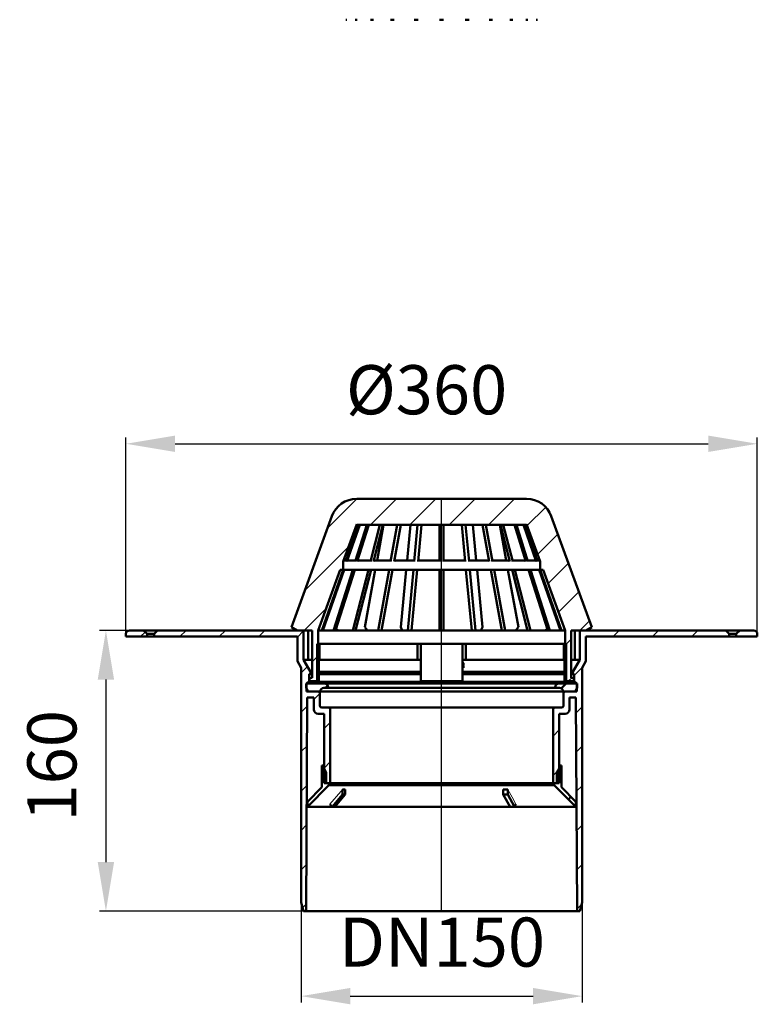
# Model space of a CAD drawing. Units: millimetres. Extents: x -177 to 244, y 4 to 565.
import ezdxf
from ezdxf.lldxf.tags import DXFTag

# ---------------------------------------------------------------- set-up
doc = ezdxf.new("R2010")
doc.units = ezdxf.units.MM
doc.header["$LTSCALE"] = 2
doc.layers.add('LC-001-100-D00-0', color=1, linetype='ByBlock')
doc.layers.add('LC-002-003-----0', color=2, linetype='ByBlock')
doc.styles.add('LCTX15-400-0-0pDIN-Schrift', font='STANDARD', dxfattribs={"width": 0.8, "oblique": 15, "height": 2.5})
tags = doc.linetypes.add('DASHDOT', pattern=[7.5, 5, -1.25, 0, -1.25]).pattern_tags.tags
tags[10:11] = [DXFTag(74, 4), DXFTag(75, 0), DXFTag(340, '0'), DXFTag(46, 1.0), DXFTag(50, 0.0), DXFTag(44, 0.0), DXFTag(45, 0.0)]
tags[8:9] = [DXFTag(74, 4), DXFTag(75, 0), DXFTag(340, '0'), DXFTag(46, 1.0), DXFTag(50, 0.0), DXFTag(44, 0.0), DXFTag(45, 0.0)]
tags[6:7] = [DXFTag(74, 4), DXFTag(75, 0), DXFTag(340, '0'), DXFTag(46, 1.0), DXFTag(50, 0.0), DXFTag(44, 0.0), DXFTag(45, 0.0)]
tags[4:5] = [DXFTag(74, 4), DXFTag(75, 0), DXFTag(340, '0'), DXFTag(46, 1.0), DXFTag(50, 0.0), DXFTag(44, 0.0), DXFTag(45, 0.0)]
doc.dimstyles.new('LC-DIM-L-0140-02-02', dxfattribs={"dimscale": 2, "dimtxt": 14, "dimasz": 14, "dimexe": 1.8, "dimexo": 0, "dimgap": 1.5, "dimtad": 1, "dimtxsty": 'LCTX15-400-0-0pDIN-Schrift', "dimcen": 0, "dimclrd": 2, "dimclre": 2, "dimclrt": 2, "dimazin": 2, "dimtfac": 0.71, "dimtdec": 4, "dimtofl": 0, "dimtmove": 0, "dimatfit": 1, "dimfxl": 1, "dimtolj": 1, "dimtzin": 0, "dimarcsym": 0})

# ---------------------------------------------------------------- blocks, each defined once
blk = doc.blocks.new('POLY1')
at = {"layer": 'LC-001-100-D00-0', "color": 7, "lineweight": 50}
for p, q in [((75.619928, 198.516499), (75.619928, 198.516499)), ((75.619928, 198.516499), (75.662048, 198.513819)), ((75.662048, 198.513819), (75.662048, 198.513819)), ((75.662048, 198.513819), (75.765799, 198.507218)), ((75.765799, 198.507218), (75.765799, 198.507218)), ((75.765799, 198.507218), (75.920845, 198.445546)), ((75.920845, 198.445546), (75.920845, 198.445546)), ((75.920845, 198.445546), (76.070616, 198.328548)), ((76.070616, 198.328548), (76.070616, 198.328548)), ((76.070616, 198.328548), (76.183535, 198.156586)), ((76.183535, 198.156586), (76.183535, 198.156586)), ((76.183535, 198.156586), (76.21875, 198.00785)), ((76.21875, 198.00785), (76.21875, 198.00785)), ((76.21875, 198.00785), (76.219807, 197.924335)), ((76.219807, 197.924335), (76.219807, 197.924335)), ((76.219807, 197.924335), (76.219906, 197.916518))]:
    blk.add_line(p, q, dxfattribs=at)
blk = doc.blocks.new('POLY2')
at = {"layer": 'LC-001-100-D00-0', "color": 7, "lineweight": 50}
for p, q in [((76.073573, 196.780219), (76.071158, 196.777429)), ((76.128962, 196.844221), (76.073573, 196.780219)), ((76.073573, 196.780219), (76.073573, 196.780219)), ((76.202984, 196.977033), (76.128962, 196.844221)), ((76.128962, 196.844221), (76.128962, 196.844221)), ((76.214657, 197.1121), (76.202984, 196.977033)), ((76.202984, 196.977033), (76.202984, 196.977033)), ((76.219906, 197.172846), (76.214657, 197.1121)), ((76.214657, 197.1121), (76.214657, 197.1121)), ((76.219906, 197.172846), (76.219906, 197.172846))]:
    blk.add_line(p, q, dxfattribs=at)
blk = doc.blocks.new('POLY3')
at = {"layer": 'LC-001-100-D00-0', "color": 7, "lineweight": 50}
for p, q in [((76.071158, 196.777429), (76.071158, 196.777429)), ((76.071158, 196.777429), (76.118666, 196.709844)), ((76.118666, 196.709844), (76.118666, 196.709844)), ((76.118666, 196.709844), (76.203194, 196.589596)), ((76.203194, 196.589596), (76.203194, 196.589596)), ((76.203194, 196.589596), (76.214816, 196.445225)), ((76.214816, 196.445225), (76.214816, 196.445225)), ((76.214816, 196.445225), (76.219906, 196.381997))]:
    blk.add_line(p, q, dxfattribs=at)
blk = doc.blocks.new('POLY4')
at = {"layer": 'LC-001-100-D00-0', "color": 7, "lineweight": 50}
for p, q in [((75.785141, 196.777429), (75.785141, 196.777429)), ((75.785141, 196.777429), (75.821325, 196.758529)), ((75.821325, 196.758529), (75.821325, 196.758529)), ((75.821325, 196.758529), (75.901684, 196.716555)), ((75.901684, 196.716555), (75.901684, 196.716555)), ((75.901684, 196.716555), (75.992392, 196.608852)), ((75.992392, 196.608852), (75.992392, 196.608852)), ((75.992392, 196.608852), (76.041965, 196.490795)), ((76.041965, 196.490795), (76.041965, 196.490795)), ((76.041965, 196.490795), (76.046775, 196.410516)), ((76.046775, 196.410516), (76.046775, 196.410516)), ((76.046775, 196.410516), (76.048483, 196.381997))]:
    blk.add_line(p, q, dxfattribs=at)
blk = doc.blocks.new('POLY5')
at = {"layer": 'LC-001-100-D00-0', "color": 7, "lineweight": 50}
for p, q in [((75.809502, 196.789275), (75.785141, 196.777429)), ((75.87458, 196.820921), (75.809502, 196.789275)), ((75.809502, 196.789275), (75.809502, 196.789275)), ((75.970231, 196.911672), (75.87458, 196.820921)), ((75.87458, 196.820921), (75.87458, 196.820921)), ((76.037709, 197.039138), (75.970231, 196.911672)), ((75.970231, 196.911672), (75.970231, 196.911672)), ((76.045256, 197.132782), (76.037709, 197.039138)), ((76.037709, 197.039138), (76.037709, 197.039138)), ((76.048484, 197.172846), (76.045256, 197.132782)), ((76.045256, 197.132782), (76.045256, 197.132782)), ((76.048484, 197.172846), (76.048484, 197.172846))]:
    blk.add_line(p, q, dxfattribs=at)
blk = doc.blocks.new('KLON1')
at = {"layer": 'LC-001-100-D00-0', "color": 7, "lineweight": 15}
for p, q in [((76.048483, 197.916518), (76.048483, 197.394128)), ((76.048483, 197.394128), (76.048484, 197.172846))]:
    blk.add_line(p, q, dxfattribs=at)
blk = doc.blocks.new('POLY6')
at = {"layer": 'LC-001-100-D00-0', "color": 7, "lineweight": 50}
for p, q in [((75.619928, 198.345076), (75.619928, 198.345076)), ((75.619928, 198.345076), (75.650026, 198.343159)), ((75.650026, 198.343159), (75.650026, 198.343159)), ((75.650026, 198.343159), (75.724175, 198.338436)), ((75.724175, 198.338436), (75.724175, 198.338436)), ((75.724175, 198.338436), (75.835, 198.294339)), ((75.835, 198.294339), (75.835, 198.294339)), ((75.835, 198.294339), (75.941998, 198.210661)), ((75.941998, 198.210661), (75.941998, 198.210661)), ((75.941998, 198.210661), (76.022601, 198.087764)), ((76.022601, 198.087764), (76.022601, 198.087764)), ((76.022601, 198.087764), (76.047669, 197.981599)), ((76.047669, 197.981599), (76.047669, 197.981599)), ((76.047669, 197.981599), (76.048414, 197.922044)), ((76.048414, 197.922044), (76.048414, 197.922044)), ((76.048414, 197.922044), (76.048483, 197.916518))]:
    blk.add_line(p, q, dxfattribs=at)
blk = doc.blocks.new('POLY7')
at = {"layer": 'LC-001-100-D00-0', "color": 7, "lineweight": 50}
for p, q in [((75.55964, 196.324136), (75.55964, 196.324136)), ((75.55964, 196.324136), (75.567851, 196.312832)), ((75.567851, 196.312832), (75.567851, 196.312832)), ((75.567851, 196.312832), (75.598856, 196.270146)), ((75.598856, 196.270146), (75.598856, 196.270146)), ((75.598856, 196.270146), (75.608038, 196.212628)), ((75.608038, 196.212628), (75.608038, 196.212628)), ((75.608038, 196.212628), (75.608688, 196.170332)), ((75.608688, 196.170332), (75.608688, 196.170332)), ((75.608688, 196.170332), (75.60875, 196.166273))]:
    blk.add_line(p, q, dxfattribs=at)
blk = doc.blocks.new('POLY8')
at = {"layer": 'LC-001-100-D00-0', "color": 7, "lineweight": 50}
for p, q in [((75.55964, 197.758894), (75.55964, 197.758894)), ((75.55964, 197.758894), (75.567813, 197.747652)), ((75.567813, 197.747652), (75.567813, 197.747652)), ((75.567813, 197.747652), (75.598774, 197.705064)), ((75.598774, 197.705064), (75.598774, 197.705064)), ((75.598774, 197.705064), (75.608018, 197.647556)), ((75.608018, 197.647556), (75.608018, 197.647556)), ((75.608018, 197.647556), (75.608684, 197.605185)), ((75.608684, 197.605185), (75.608684, 197.605185)), ((75.608684, 197.605185), (75.60875, 197.601001))]:
    blk.add_line(p, q, dxfattribs=at)
blk = doc.blocks.new('POLY9')
at = {"layer": 'LC-001-100-D00-0', "color": 7, "lineweight": 50}
for p, q in [((75.574346, 197.169539), (75.55964, 197.145502)), ((75.604645, 197.219064), (75.574346, 197.169539)), ((75.574346, 197.169539), (75.574346, 197.169539)), ((75.607355, 197.27357), (75.604645, 197.219064)), ((75.604645, 197.219064), (75.604645, 197.219064)), ((75.60875, 197.301622), (75.607355, 197.27357)), ((75.607355, 197.27357), (75.607355, 197.27357)), ((75.60875, 197.301622), (75.60875, 197.301622))]:
    blk.add_line(p, q, dxfattribs=at)
blk = doc.blocks.new('POLY10')
at = {"layer": 'LC-001-100-D00-0', "color": 7, "lineweight": 50}
for p, q in [((-6.253011, 208.122324), (-6.25119, 208.233555)), ((-6.253011, 208.122324), (-6.253011, 208.122324)), ((-6.25119, 208.233555), (-6.247549, 208.456001)), ((-6.25119, 208.233555), (-6.25119, 208.233555)), ((-6.247549, 208.456001), (-6.218931, 208.752891)), ((-6.247549, 208.456001), (-6.247549, 208.456001)), ((-6.218931, 208.752891), (-6.175876, 208.978983)), ((-6.218931, 208.752891), (-6.218931, 208.752891)), ((-6.175876, 208.978983), (-6.126003, 209.103595)), ((-6.175876, 208.978983), (-6.175876, 208.978983)), ((-6.126003, 209.103595), (-6.09142, 209.116831)), ((-6.126003, 209.103595), (-6.126003, 209.103595)), ((-6.09142, 209.116831), (-6.077103, 209.122311)), ((-6.09142, 209.116831), (-6.09142, 209.116831))]:
    blk.add_line(p, q, dxfattribs=at)
blk = doc.blocks.new('POLY11')
at = {"layer": 'LC-001-100-D00-0', "color": 7, "lineweight": 50}
for p, q in [((133.596212, 209.122311), (133.596212, 209.122311)), ((133.596212, 209.122311), (133.616874, 209.111031)), ((133.616874, 209.111031), (133.616874, 209.111031)), ((133.616874, 209.111031), (133.658204, 209.088469)), ((133.658204, 209.088469), (133.658204, 209.088469)), ((133.658204, 209.088469), (133.711305, 208.911927)), ((133.711305, 208.911927), (133.711305, 208.911927)), ((133.711305, 208.911927), (133.750122, 208.652875)), ((133.750122, 208.652875), (133.750122, 208.652875)), ((133.750122, 208.652875), (133.76951, 208.372611)), ((133.76951, 208.372611), (133.76951, 208.372611)), ((133.76951, 208.372611), (133.771402, 208.191217)), ((133.771402, 208.191217), (133.771402, 208.191217)), ((133.771402, 208.191217), (133.77212, 208.122324))]:
    blk.add_line(p, q, dxfattribs=at)
blk = doc.blocks.new('POLY12')
at = {"layer": 'LC-001-100-D00-0', "color": 7, "lineweight": 50}
for p, q in [((-6.077103, 209.122311), (-6.077103, 209.122311)), ((-6.077103, 209.122311), (-6.056039, 209.110958)), ((-6.056039, 209.110958), (-6.056039, 209.110958)), ((-6.056039, 209.110958), (-6.013905, 209.08825)), ((-6.013905, 209.08825), (-6.013905, 209.08825)), ((-6.013905, 209.08825), (-5.955962, 208.91102)), ((-5.955962, 208.91102), (-5.955962, 208.91102)), ((-5.955962, 208.91102), (-5.911921, 208.651079)), ((-5.911921, 208.651079), (-5.911921, 208.651079)), ((-5.911921, 208.651079), (-5.889398, 208.370783)), ((-5.889398, 208.370783), (-5.889398, 208.370783)), ((-5.889398, 208.370783), (-5.887217, 208.190141)), ((-5.887217, 208.190141), (-5.887217, 208.190141)), ((-5.887217, 208.190141), (-5.886398, 208.122324))]:
    blk.add_line(p, q, dxfattribs=at)
blk = doc.blocks.new('POLY13')
at = {"layer": 'LC-001-100-D00-0', "color": 7, "lineweight": 50}
for p, q in [((49.959561, 208.122324), (49.970328, 208.233185)), ((49.959561, 208.122324), (49.959561, 208.122324)), ((49.970328, 208.233185), (49.991858, 208.454879)), ((49.970328, 208.233185), (49.970328, 208.233185)), ((49.991858, 208.454879), (50.159357, 208.750965)), ((49.991858, 208.454879), (49.991858, 208.454879)), ((50.159357, 208.750965), (50.40687, 208.977312)), ((50.159357, 208.750965), (50.159357, 208.750965)), ((50.40687, 208.977312), (50.689, 209.103207)), ((50.40687, 208.977312), (50.40687, 208.977312)), ((50.689, 209.103207), (50.88008, 209.116699)), ((50.689, 209.103207), (50.689, 209.103207)), ((50.88008, 209.116699), (50.95956, 209.122311)), ((50.88008, 209.116699), (50.88008, 209.116699))]:
    blk.add_line(p, q, dxfattribs=at)
blk = doc.blocks.new('POLY14')
at = {"layer": 'LC-001-100-D00-0', "color": 7, "lineweight": 50}
for p, q in [((133.405507, 208.122324), (133.407647, 208.233185)), ((133.405507, 208.122324), (133.405507, 208.122324)), ((133.407647, 208.233185), (133.411927, 208.454879)), ((133.407647, 208.233185), (133.407647, 208.233185)), ((133.411927, 208.454879), (133.444908, 208.750965)), ((133.411927, 208.454879), (133.411927, 208.454879)), ((133.444908, 208.750965), (133.492837, 208.977312)), ((133.444908, 208.750965), (133.444908, 208.750965)), ((133.492837, 208.977312), (133.546336, 209.103207)), ((133.492837, 208.977312), (133.492837, 208.977312)), ((133.546336, 209.103207), (133.58156, 209.116699)), ((133.546336, 209.103207), (133.546336, 209.103207)), ((133.58156, 209.116699), (133.596212, 209.122311)), ((133.58156, 209.116699), (133.58156, 209.116699))]:
    blk.add_line(p, q, dxfattribs=at)
blk = doc.blocks.new('POLY15')
at = {"layer": 'LC-001-100-D00-0', "color": 7, "lineweight": 50}
for p, q in [((76.55964, 209.122311), (76.55964, 209.122311)), ((76.55964, 209.122311), (76.673626, 209.110958)), ((76.673626, 209.110958), (76.673626, 209.110958)), ((76.673626, 209.110958), (76.901623, 209.08825)), ((76.901623, 209.08825), (76.901623, 209.08825)), ((76.901623, 209.08825), (77.204631, 208.91102)), ((77.204631, 208.91102), (77.204631, 208.91102)), ((77.204631, 208.91102), (77.430623, 208.651079)), ((77.430623, 208.651079), (77.430623, 208.651079)), ((77.430623, 208.651079), (77.544524, 208.370783)), ((77.544524, 208.370783), (77.544524, 208.370783)), ((77.544524, 208.370783), (77.555514, 208.190141)), ((77.555514, 208.190141), (77.555514, 208.190141)), ((77.555514, 208.190141), (77.55964, 208.122324))]:
    blk.add_line(p, q, dxfattribs=at)
blk = doc.blocks.new('POLY16')
at = {"layer": 'LC-001-100-D00-0', "color": 7, "lineweight": 50}
for p, q in [((75.55964, 208.122324), (75.570475, 208.233555)), ((75.55964, 208.122324), (75.55964, 208.122324)), ((75.570475, 208.233555), (75.592142, 208.456001)), ((75.570475, 208.233555), (75.570475, 208.233555)), ((75.592142, 208.456001), (75.760778, 208.752891)), ((75.592142, 208.456001), (75.592142, 208.456001)), ((75.760778, 208.752891), (76.009513, 208.978983)), ((75.760778, 208.752891), (75.760778, 208.752891)), ((76.009513, 208.978983), (76.291325, 209.103595)), ((76.009513, 208.978983), (76.009513, 208.978983)), ((76.291325, 209.103595), (76.481084, 209.116831)), ((76.291325, 209.103595), (76.291325, 209.103595)), ((76.481084, 209.116831), (76.55964, 209.122311)), ((76.481084, 209.116831), (76.481084, 209.116831))]:
    blk.add_line(p, q, dxfattribs=at)
blk = doc.blocks.new('POLY17')
at = {"layer": 'LC-001-100-D00-0', "color": 7, "lineweight": 50}
for p, q in [((50.95956, 209.122311), (50.95956, 209.122311)), ((50.95956, 209.122311), (51.073233, 209.111031)), ((51.073233, 209.111031), (51.073233, 209.111031)), ((51.073233, 209.111031), (51.300615, 209.088469)), ((51.300615, 209.088469), (51.300615, 209.088469)), ((51.300615, 209.088469), (51.603347, 208.911927)), ((51.603347, 208.911927), (51.603347, 208.911927)), ((51.603347, 208.911927), (51.829299, 208.652875)), ((51.829299, 208.652875), (51.829299, 208.652875)), ((51.829299, 208.652875), (51.944111, 208.372611)), ((51.944111, 208.372611), (51.944111, 208.372611)), ((51.944111, 208.372611), (51.955308, 208.191217)), ((51.955308, 208.191217), (51.955308, 208.191217)), ((51.955308, 208.191217), (51.95956, 208.122324))]:
    blk.add_line(p, q, dxfattribs=at)
blk = doc.blocks.new('POLY18')
at = {"layer": 'LC-001-100-D00-0', "color": 7, "lineweight": 50}
for p, q in [((7.183664, 126.205511), (7.66334, 126.216598)), ((7.183664, 126.205511), (7.183664, 126.205511)), ((7.66334, 126.216598), (8.210343, 126.229241)), ((7.66334, 126.216598), (7.66334, 126.216598)), ((8.210343, 126.229241), (8.210343, 126.229241)), ((8.210343, 126.229241), (8.75719, 126.208112)), ((8.75719, 126.208112), (8.75719, 126.208112)), ((8.75719, 126.208112), (8.824498, 126.205511))]:
    blk.add_line(p, q, dxfattribs=at)
blk = doc.blocks.new('KLON2')
at = {"layer": 'LC-001-100-D00-0', "color": 7, "lineweight": 15}
for p, q in [((6.228674, 125.065058), (0.086323, 117.729626)), ((7.183664, 126.205511), (6.228674, 125.065058))]:
    blk.add_line(p, q, dxfattribs=at)
blk = doc.blocks.new('KLON3')
at = {"layer": 'LC-001-100-D00-0', "color": 7, "lineweight": 15}
for p, q in [((101.441775, 126.205511), (103.903152, 121.706344)), ((103.903152, 121.706344), (106.07893, 117.729123))]:
    blk.add_line(p, q, dxfattribs=at)
blk = doc.blocks.new('POLY19')
at = {"layer": 'LC-001-100-D00-0', "color": 7, "lineweight": 50}
for p, q in [((98.93027, 126.205511), (99.664476, 126.216598)), ((98.93027, 126.205511), (98.93027, 126.205511)), ((99.664476, 126.216598), (100.501734, 126.229241)), ((99.664476, 126.216598), (99.664476, 126.216598)), ((100.501734, 126.229241), (100.501734, 126.229241)), ((100.501734, 126.229241), (101.338752, 126.208112)), ((101.338752, 126.208112), (101.338752, 126.208112)), ((101.338752, 126.208112), (101.441775, 126.205511))]:
    blk.add_line(p, q, dxfattribs=at)
blk = doc.blocks.new('KLON4')
at = {"layer": 'LC-001-100-D00-0', "color": 7, "lineweight": 50}
for p, q in [((130.211377, 137.140896), (132.009543, 138.939063)), ((136.051532, 120.530411), (137.465745, 121.944624))]:
    blk.add_line(p, q, dxfattribs=at)
blk = doc.blocks.new('KLON5')
at = {"layer": 'LC-001-100-D00-0', "color": 1, "lineweight": 25}
for p, q in [((68.037041, 277.022323), (82.937041, 291.922323)), ((-1.302258, 275.034946), (15.48512, 291.822323)), ((23.13576, 277.022323), (37.93576, 291.822323)), ((45.586401, 277.022323), (60.386401, 291.822323)), ((90.487681, 277.022323), (105.287681, 291.822323)), ((112.505646, 276.589648), (123.076512, 287.160513)), ((118.496513, 260.129874), (130.043564, 271.676925)), ((-14.149714, 239.736849), (10.613016, 264.499578)), ((124.487379, 243.6701), (136.034431, 255.217152)), ((130.478246, 227.210327), (142.025298, 238.757379)), ((-14.613605, 216.822317), (-2.234437, 229.201486)), ((142.540877, 216.822317), (148.016166, 222.297606)), ((134.759543, 209.040984), (137.659543, 211.940984)), ((-10.140457, 198.844825), (-7.240457, 201.744825)), ((135.991517, 187.822317), (137.991517, 189.822317))]:
    blk.add_line(p, q, dxfattribs=at)
blk = doc.blocks.new('KLON6')
at = {"layer": 'LC-001-100-D00-0', "color": 1, "lineweight": 25}
for p, q in [((161.491938, 213.322738), (164.991517, 216.822317)), ((183.942578, 213.322738), (187.442158, 216.822317)), ((206.393219, 213.322738), (209.892798, 216.822317)), ((139.259543, 191.090343), (144.208678, 196.039478)), ((140.406212, 169.786372), (143.859543, 173.239703)), ((127.259543, 156.639703), (130.759543, 160.139703)), ((140.525482, 147.455002), (143.859543, 150.789063)), ((127.259543, 134.189063), (130.759543, 137.689063)), ((140.644752, 125.123631), (143.859543, 128.338422)), ((140.764022, 102.792261), (143.859543, 105.887782)), ((140.883292, 80.460891), (143.859543, 83.437142)), ((141.002562, 58.12952), (143.553584, 60.680542))]:
    blk.add_line(p, q, dxfattribs=at)
blk = doc.blocks.new('KLON7')
at = {"layer": 'LC-001-100-D00-0', "color": 1, "lineweight": 25}
for p, q in [((-85.465105, 213.322738), (-81.965526, 216.822317)), ((-63.014465, 213.322738), (-59.514886, 216.822317)), ((-40.563825, 213.322738), (-37.064246, 216.822317)), ((-18.490456, 212.945466), (-15.12049, 216.315433)), ((-16.340457, 192.644825), (-12.74153, 196.243752)), ((-9.140457, 177.394185), (-5.640457, 180.894185)), ((-16.340457, 170.194185), (-12.866393, 173.668249)), ((-3.240457, 160.843545), (0.259543, 164.343545)), ((-16.340457, 147.743545), (-12.986944, 151.097058)), ((-3.240457, 138.392905), (0.259543, 141.892905)), ((-16.340457, 125.292905), (-13.107495, 128.525867)), ((-16.340457, 102.842264), (-13.228045, 105.954676)), ((-16.340457, 80.391624), (-13.348596, 83.383485)), ((-15.520218, 58.761223), (-13.469147, 60.812293))]:
    blk.add_line(p, q, dxfattribs=at)
blk = doc.blocks.new('*D27')
at = {"layer": 'Defpoints', "color": 0}
for p in [(-114.24046, 216.822322), (-127.668393, 56.822397), (-13.490453, 56.822397)]:
    blk.add_point(p, dxfattribs=at)
at = {"layer": 'LC-002-003-----0', "color": 2, "lineweight": -2}
for p, q in [((-114.24046, 216.822322), (-131.268393, 216.822322)), ((-127.668393, 188.822322), (-127.668393, 84.822397)), ((-13.490453, 56.822397), (-131.268393, 56.822397))]:
    blk.add_line(p, q, dxfattribs=at)
at = {"layer": 'LC-002-003-----0', "color": 2}
for points in [[(-123.001726, 188.822322), (-132.33506, 188.822322), (-127.668393, 216.822322)], [(-132.33506, 84.822397), (-123.001726, 84.822397), (-127.668393, 56.822397)]]:
    blk.add_solid(points, dxfattribs=at)
at = {"layer": 'LC-002-003-----0', "color": 2, "insert": (-158.468393, 139.666739), "char_height": 28, "attachment_point": 5, "rotation": 90, "style": 'LCTX15-400-0-0pDIN-Schrift'}
blk.add_mtext('\\A1;160', dxfattribs=at)
blk = doc.blocks.new('*D28')
at = {"layer": 'Defpoints', "color": 0}
for p in [(-16.340457, 61.822397), (143.859543, 61.822397), (143.859543, 8.392739)]:
    blk.add_point(p, dxfattribs=at)
at = {"layer": 'LC-002-003-----0', "color": 2, "lineweight": -2}
for p, q in [((-16.340457, 61.822397), (-16.340457, 4.792739)), ((143.859543, 61.822397), (143.859543, 4.792739)), ((11.659543, 8.392739), (115.859543, 8.392739))]:
    blk.add_line(p, q, dxfattribs=at)
at = {"layer": 'LC-002-003-----0', "color": 2}
for points in [[(11.659543, 13.059406), (11.659543, 3.726073), (-16.340457, 8.392739)], [(115.859543, 3.726073), (115.859543, 13.059406), (143.859543, 8.392739)]]:
    blk.add_solid(points, dxfattribs=at)
at = {"layer": 'LC-002-003-----0', "color": 2, "insert": (63.969189, 39.192739), "char_height": 28, "attachment_point": 5, "style": 'LCTX15-400-0-0pDIN-Schrift'}
blk.add_mtext('\\A1;DN150', dxfattribs=at)
blk = doc.blocks.new('*D29')
at = {"layer": 'Defpoints', "color": 0}
for p in [(243.75955, 323.212739), (-116.240464, 213.322739), (243.75955, 213.322739)]:
    blk.add_point(p, dxfattribs=at)
at = {"layer": 'LC-002-003-----0', "color": 2, "lineweight": -2}
for p, q in [((-116.240464, 213.322739), (-116.240464, 326.812739)), ((243.75955, 213.322739), (243.75955, 326.812739)), ((-88.240464, 323.212739), (215.75955, 323.212739))]:
    blk.add_line(p, q, dxfattribs=at)
at = {"layer": 'LC-002-003-----0', "color": 2}
for points in [[(-88.240464, 327.879406), (-88.240464, 318.546073), (-116.240464, 323.212739)], [(215.75955, 318.546073), (215.75955, 327.879406), (243.75955, 323.212739)]]:
    blk.add_solid(points, dxfattribs=at)
at = {"layer": 'LC-002-003-----0', "color": 2, "insert": (55.178474, 354.012739), "char_height": 28, "attachment_point": 5, "style": 'LCTX15-400-0-0pDIN-Schrift'}
blk.add_mtext('%%c\\A1;360', dxfattribs=at)

msp = doc.modelspace()

# ---------------------------------------------------------------- linework, layer by layer
at = {"layer": 'LC-001-100-D00-0', "color": 7, "lineweight": 50}
for p, q in [((75.561808, 291.922327), (75.561808, 291.822325)), ((75.561808, 291.922327), (76.387862, 291.922327)), ((76.387862, 291.922327), (76.387862, 291.822325)), ((76.835055, 291.922327), (76.387862, 291.922327)), ((76.965484, 291.922327), (76.835055, 291.922327)), ((76.965484, 291.822325), (76.965484, 291.922327)), ((76.965484, 291.922327), (77.704585, 291.922327)), ((77.704585, 291.822325), (77.704585, 291.922327)), ((78.083449, 291.922327), (78.083449, 291.822325)), ((78.083449, 291.922327), (80.431182, 291.922327)), ((80.431182, 291.822325), (80.431182, 291.922327)), ((80.86595, 291.922327), (80.86595, 291.822325)), ((81.648527, 291.922327), (80.86595, 291.922327)), ((81.648527, 291.822325), (81.648527, 291.922327)), ((82.73544, 291.922327), (82.73544, 291.822325)), ((83.518019, 291.922327), (82.73544, 291.922327)), ((83.518019, 291.822325), (83.518019, 291.922327)), ((84.604934, 291.922327), (84.604934, 291.822325)), ((84.604934, 291.922327), (85.387511, 291.922327)), ((85.387511, 291.822325), (85.387511, 291.922327)), ((85.387511, 291.922327), (85.474465, 291.922327)), ((85.474465, 291.922327), (85.865753, 291.922327)), ((85.865753, 291.922327), (85.952707, 291.922327)), ((85.952707, 291.922327), (85.952707, 291.822325)), ((85.952707, 291.922327), (86.778762, 291.922327)), ((86.778762, 291.822325), (86.778762, 291.922327)), ((86.778762, 291.922327), (86.865716, 291.922327)), ((86.865716, 291.922327), (87.257004, 291.922327)), ((87.257004, 291.922327), (87.343957, 291.922327)), ((87.343957, 291.922327), (87.343957, 291.822325)), ((87.343957, 291.922327), (88.126535, 291.922327)), ((88.126535, 291.822325), (88.126535, 291.922327)), ((88.474348, 291.922327), (88.474348, 291.822325)), ((90.387318, 291.922327), (88.474348, 291.922327)), ((90.387318, 291.822325), (90.387318, 291.922327)), ((90.865558, 291.922327), (90.865558, 291.822325)), ((90.865558, 291.922327), (93.188625, 291.922327)), ((93.188625, 291.822325), (93.188625, 291.922327)), ((93.188625, 291.922327), (93.213294, 291.922327)), ((93.213294, 291.922327), (93.213294, 291.822325)), ((75.561808, 291.822325), (15.310962, 291.822325)), ((76.965484, 291.822325), (76.387862, 291.822325)), ((78.083449, 291.822325), (77.704585, 291.822325)), ((80.86595, 291.822325), (80.431182, 291.822325)), ((82.73544, 291.822325), (81.648527, 291.822325)), ((84.604934, 291.822325), (83.518019, 291.822325)), ((85.952707, 291.822325), (85.387511, 291.822325)), ((87.343957, 291.822325), (86.778762, 291.822325)), ((88.474348, 291.822325), (88.126535, 291.822325)), ((90.865558, 291.822325), (90.387318, 291.822325)), ((112.208124, 291.822325), (93.188625, 291.822325)), ((-21.825924, 218.646641), (1.21557, 281.95263)), ((126.303517, 281.95263), (149.345011, 218.646641)), ((7.559542, 256.110232), (15.310962, 277.407076)), ((9.188235, 256.142567), (16.528897, 277.022328)), ((9.783521, 256.142567), (17.12418, 277.022328)), ((14.524106, 256.142567), (21.105562, 277.022328)), ((15.310962, 277.407076), (15.310962, 277.022328)), ((15.310962, 277.022328), (112.208124, 277.022328)), ((15.674107, 256.142567), (22.255562, 277.022328)), ((23.21529, 256.142567), (28.589025, 277.022328)), ((24.841637, 256.142567), (30.215372, 277.022328)), ((26.90132, 256.729092), (30.594386, 277.022328)), ((34.669498, 256.142567), (38.469304, 277.022328)), ((36.661357, 256.142567), (40.46116, 277.022328)), ((44.085039, 256.729092), (45.996711, 277.022328)), ((48.106143, 256.142567), (50.073068, 277.022328)), ((50.327773, 256.142567), (52.294697, 277.022328)), ((62.609543, 256.142567), (62.609543, 277.022328)), ((64.909543, 256.142567), (64.909543, 277.022328)), ((77.191313, 256.142567), (75.22439, 277.022328)), ((79.412943, 256.142567), (77.446019, 277.022328)), ((83.434047, 256.729092), (81.522376, 277.022328)), ((90.85773, 256.142567), (87.057926, 277.022328)), ((92.849588, 256.142567), (89.049783, 277.022328)), ((100.617767, 256.729092), (96.9247, 277.022328)), ((102.67745, 256.142567), (97.303715, 277.022328)), ((104.303796, 256.142567), (98.930061, 277.022328)), ((111.844979, 256.142567), (105.263524, 277.022328)), ((112.99498, 256.142567), (106.413525, 277.022328)), ((117.735565, 256.142567), (110.394906, 277.022328)), ((118.330851, 256.142567), (110.990189, 277.022328)), ((112.208124, 277.022328), (112.208124, 277.407076)), ((112.208124, 277.407076), (119.959545, 256.110232)), ((7.559542, 251.422386), (7.559542, 256.110232)), ((9.188235, 256.729092), (7.784788, 256.729092)), ((9.188235, 256.729092), (9.188235, 256.142567)), ((14.524106, 256.729092), (9.989724, 256.729092)), ((14.524106, 256.729092), (14.524106, 256.142567)), ((23.21529, 256.729092), (15.858986, 256.729092)), ((23.21529, 256.729092), (23.21529, 256.142567)), ((34.669498, 256.729092), (24.992589, 256.729092)), ((34.669498, 256.729092), (34.669498, 256.142567)), ((48.106143, 256.729092), (36.661357, 256.729092)), ((48.106143, 256.729092), (48.106143, 256.142567)), ((62.609543, 256.729092), (50.327773, 256.729092)), ((77.191313, 256.729092), (64.909543, 256.729092)), ((79.412943, 256.729092), (79.412943, 256.142567)), ((90.85773, 256.729092), (79.412943, 256.729092)), ((92.849588, 256.729092), (92.849588, 256.142567)), ((102.526497, 256.729092), (92.849588, 256.729092)), ((104.303796, 256.729092), (104.303796, 256.142567)), ((111.660101, 256.729092), (104.303796, 256.729092)), ((112.99498, 256.729092), (112.99498, 256.142567)), ((117.529363, 256.729092), (112.99498, 256.729092)), ((118.330851, 256.729092), (118.330851, 256.142567)), ((119.734299, 256.729092), (118.330851, 256.729092)), ((119.959545, 256.110232), (119.959545, 251.422386)), ((-6.740086, 216.822322), (5.853307, 251.422386)), ((-4.635513, 216.822322), (7.528771, 251.422386)), ((-4.040226, 216.822322), (8.124057, 251.422386)), ((2.130073, 216.822322), (13.03627, 251.422386)), ((3.280074, 216.822322), (14.186271, 251.422386)), ((5.853307, 251.422386), (7.559542, 251.422386)), ((119.959545, 251.422386), (7.559542, 251.422386)), ((13.095606, 216.822322), (22.000477, 251.422386)), ((14.721953, 216.822322), (23.626823, 251.422386)), ((19.970883, 218.646641), (25.935579, 251.422386)), ((27.513799, 216.822322), (33.810497, 251.422386)), ((29.505659, 216.822322), (35.802353, 251.422386)), ((40.497581, 218.646641), (43.585135, 251.422386)), ((44.402082, 216.822322), (47.661491, 251.422386)), ((46.623711, 216.822322), (49.883121, 251.422386)), ((62.609543, 216.822322), (62.609543, 251.422386)), ((64.909543, 216.822322), (64.909543, 251.422386)), ((80.895376, 216.822322), (77.635966, 251.422386)), ((83.117005, 216.822322), (79.857595, 251.422386)), ((87.021506, 218.646641), (83.933952, 251.422386)), ((98.013427, 216.822322), (91.716733, 251.422386)), ((100.005288, 216.822322), (93.70859, 251.422386)), ((107.548204, 218.646641), (101.583507, 251.422386)), ((112.797134, 216.822322), (103.892263, 251.422386)), ((114.42348, 216.822322), (105.518609, 251.422386)), ((124.239013, 216.822322), (113.332816, 251.422386)), ((125.389014, 216.822322), (114.482817, 251.422386)), ((131.559313, 216.822322), (119.395029, 251.422386)), ((119.959545, 251.422386), (121.66578, 251.422386)), ((132.154599, 216.822322), (119.990315, 251.422386)), ((121.66578, 251.422386), (134.259172, 216.822322)), ((-116.240464, 213.322739), (-116.240464, 214.822318)), ((-104.240455, 213.322739), (-116.240464, 213.322739)), ((-114.24046, 216.822322), (-106.240459, 216.822322)), ((-106.240459, 216.822322), (-104.240455, 214.822318)), ((-106.240459, 216.822322), (-98.240457, 216.822322)), ((-104.240455, 213.322739), (-104.240455, 214.822318)), ((-100.240461, 214.822318), (-104.240455, 214.822318)), ((-104.240455, 213.322739), (-100.240461, 213.322739)), ((-100.240461, 214.822318), (-98.240457, 216.822322)), ((-100.240461, 214.822318), (-100.240461, 213.322739)), ((-18.490456, 213.322739), (-100.240461, 213.322739)), ((-98.240457, 216.822322), (-15.990451, 216.822322)), ((-18.633358, 216.822322), (-21.825924, 218.646641)), ((-18.633358, 216.822322), (-10.140456, 216.822322)), ((-18.490441, 199.222397), (-18.490456, 213.322739)), ((-14.990456, 215.82232), (-14.990404, 200.12423)), ((-12.258537, 200.122322), (-12.258537, 216.822322)), ((-10.140456, 216.822322), (-10.140456, 189.822312)), ((-6.740458, 216.822322), (-6.740086, 216.822322)), ((-6.740458, 216.822322), (-6.740458, 209.122311)), ((-6.740086, 216.822322), (-4.397124, 216.822322)), ((-4.397124, 216.822322), (-4.278607, 216.822322)), ((-4.278607, 216.822322), (2.590597, 216.822322)), ((2.590597, 216.822322), (2.819549, 216.822322)), ((2.819549, 216.822322), (13.746884, 216.822322)), ((4.685793, 216.822322), (3.565453, 217.727687)), ((13.746884, 216.822322), (14.070671, 216.822322)), ((14.070671, 216.822322), (28.31145, 216.822322)), ((21.567166, 216.822322), (19.970883, 218.646641)), ((28.31145, 216.822322), (28.708007, 216.822322)), ((28.708007, 216.822322), (45.291744, 216.822322)), ((41.323878, 216.822322), (40.497581, 218.646641)), ((45.291744, 216.822322), (45.734048, 216.822322)), ((45.734048, 216.822322), (63.53059, 216.822322)), ((63.53059, 216.822322), (63.988497, 216.822322)), ((63.988497, 216.822322), (81.785038, 216.822322)), ((81.785038, 216.822322), (82.227342, 216.822322)), ((82.227342, 216.822322), (98.811079, 216.822322)), ((86.195208, 216.822322), (87.021506, 218.646641)), ((98.811079, 216.822322), (99.207636, 216.822322)), ((99.207636, 216.822322), (113.448415, 216.822322)), ((105.95192, 216.822322), (107.548204, 218.646641)), ((113.448415, 216.822322), (113.772202, 216.822322)), ((113.772202, 216.822322), (124.699537, 216.822322)), ((122.833293, 216.822322), (123.953633, 217.727687)), ((124.699537, 216.822322), (124.92849, 216.822322)), ((124.92849, 216.822322), (131.797694, 216.822322)), ((131.797694, 216.822322), (131.91621, 216.822322)), ((131.91621, 216.822322), (134.259172, 216.822322)), ((134.259172, 216.822322), (134.259545, 216.822322)), ((134.259545, 209.122311), (134.259545, 216.822322)), ((137.659542, 216.822322), (146.152444, 216.822322)), ((137.659542, 189.822312), (137.659542, 216.822322)), ((139.777623, 200.122322), (139.777623, 216.822322)), ((142.50949, 200.12423), (142.509543, 215.82232)), ((143.509537, 216.822322), (225.759544, 216.822322)), ((146.009542, 213.322739), (146.009527, 199.222397)), ((227.759548, 213.322739), (146.009542, 213.322739)), ((149.345011, 218.646641), (146.152444, 216.822322)), ((225.759544, 216.822322), (227.759548, 214.822318)), ((225.759544, 216.822322), (233.759545, 216.822322)), ((227.759548, 213.322739), (227.759548, 214.822318)), ((231.759541, 214.822318), (227.759548, 214.822318)), ((227.759548, 213.322739), (231.759541, 213.322739)), ((231.759541, 214.822318), (233.759545, 216.822322)), ((231.759541, 214.822318), (231.759541, 213.322739)), ((243.75955, 213.322739), (231.759541, 213.322739)), ((233.759545, 216.822322), (241.759546, 216.822322)), ((243.75955, 214.822318), (243.75955, 213.322739)), ((-7.240459, 209.122311), (-7.240459, 187.822315)), ((-6.740458, 209.122311), (-7.240459, 209.122311)), ((-6.740458, 209.122311), (134.259545, 209.122311)), ((-6.253011, 208.122324), (-6.253011, 187.822315)), ((-5.886398, 200.122322), (-5.886398, 208.122324)), ((49.959561, 208.122324), (49.959561, 200.122322)), ((51.95956, 187.822315), (51.95956, 208.122324)), ((75.55964, 208.122324), (75.55964, 187.822315)), ((77.55964, 200.122322), (77.55964, 208.122324)), ((133.405507, 208.122324), (133.405507, 200.122322)), ((133.77212, 187.822315), (133.77212, 208.122324)), ((134.759546, 209.122311), (134.259545, 209.122311)), ((134.759546, 187.822315), (134.759546, 209.122311)), ((-16.340457, 195.422392), (-18.490441, 199.222397)), ((-14.990404, 200.12423), (-10.990545, 193.222399)), ((-12.258537, 200.12423), (-14.990404, 200.12423)), ((-10.140456, 200.122322), (-12.258537, 200.122322)), ((-6.253011, 200.122322), (-5.886398, 200.122322)), ((-5.886398, 200.122322), (49.959561, 200.122322)), ((51.95956, 200.12423), (49.959561, 200.12423)), ((77.55964, 200.12423), (75.55964, 200.12423)), ((75.60875, 197.301622), (75.60875, 197.601001)), ((76.219906, 197.172846), (76.219906, 197.916518)), ((77.55964, 200.122322), (133.405507, 200.122322)), ((133.405507, 200.122322), (133.77212, 200.122322)), ((139.777623, 200.122322), (137.659542, 200.122322)), ((138.509631, 193.222399), (142.50949, 200.12423)), ((142.50949, 200.12423), (139.777623, 200.12423)), ((146.009527, 199.222397), (143.859543, 195.422392)), ((-16.340457, 61.822397), (-16.340457, 195.422392)), ((-10.990545, 192.322399), (-11.740453, 191.879313)), ((-11.740453, 191.879313), (-11.740453, 187.622394)), ((-10.140456, 191.879313), (-11.740453, 191.879313)), ((-10.990545, 193.222399), (-10.990545, 192.322399)), ((-10.140456, 193.222399), (-10.990545, 193.222399)), ((-10.140456, 192.322399), (-10.990545, 192.322399)), ((51.95956, 193.222399), (-6.253011, 193.222399)), ((51.95956, 192.322399), (-6.253011, 192.322399)), ((51.95956, 191.879313), (-6.253011, 191.879313)), ((76.219906, 195.516597), (75.437327, 195.516597)), ((133.77212, 193.222399), (75.55964, 193.222399)), ((133.77212, 192.322399), (75.55964, 192.322399)), ((133.77212, 191.879313), (75.55964, 191.879313)), ((75.60875, 195.68802), (75.60875, 196.166273)), ((76.048483, 195.68802), (75.60875, 195.68802)), ((76.048483, 196.381997), (76.048483, 195.68802)), ((76.219906, 195.516597), (76.219906, 196.381997)), ((138.509631, 193.222399), (137.659542, 193.222399)), ((138.509631, 192.322399), (137.659542, 192.322399)), ((139.25954, 191.879313), (137.659542, 191.879313)), ((138.509631, 192.322399), (138.509631, 193.222399)), ((139.25954, 191.879313), (138.509631, 192.322399)), ((139.25954, 187.622394), (139.25954, 191.879313)), ((143.859543, 195.422392), (143.859543, 61.822397)), ((-13.490453, 186.523888), (-13.490453, 184.02389)), ((-2.990454, 186.523888), (-13.490453, 186.523888)), ((-11.740453, 187.622394), (-13.240456, 186.622399)), ((-13.240456, 186.622399), (-13.240456, 182.023886)), ((140.759543, 186.622399), (-13.240456, 186.622399)), ((139.25954, 187.622394), (-11.740453, 187.622394)), ((-10.140456, 189.822312), (-10.640457, 189.822312)), ((-7.240459, 187.822315), (-10.640457, 187.822315)), ((-7.240459, 187.822315), (-6.253011, 187.822315)), ((-2.990454, 186.523888), (130.509541, 186.523888)), ((-2.510754, 184.023888), (-1.173938, 185.360704)), ((51.95956, 187.822315), (75.55964, 187.822315)), ((141.00954, 186.523888), (130.509541, 186.523888)), ((131.955328, 183.786128), (134.693088, 186.523888)), ((133.77212, 187.822315), (134.759546, 187.822315)), ((138.159543, 187.822315), (134.759546, 187.822315)), ((138.159543, 189.822312), (137.659542, 189.822312)), ((140.759543, 186.622399), (139.25954, 187.622394)), ((140.759543, 182.023886), (140.759543, 186.622399)), ((141.00954, 184.02389), (141.00954, 186.523888)), ((-13.490453, 184.02389), (-12.335755, 182.023886)), ((-13.240456, 182.023886), (-6.640456, 182.023886)), ((-12.335755, 182.023886), (-5.490459, 182.023886)), ((-5.640454, 181.023891), (-5.640454, 173.822399)), ((-5.490459, 182.023886), (133.009546, 182.023886)), ((-3.490455, 184.02389), (-0.990458, 184.02389)), ((-0.990458, 184.02389), (-0.990458, 184.523891)), ((-0.990458, 184.02389), (128.509544, 184.02389)), ((128.509544, 184.523891), (128.509544, 184.02389)), ((128.509544, 184.02389), (131.009542, 184.02389)), ((133.009546, 182.023886), (139.854841, 182.023886)), ((133.159541, 173.822399), (133.159541, 181.023891)), ((134.159543, 182.023886), (140.759543, 182.023886)), ((139.854841, 182.023886), (141.00954, 184.02389)), ((-12.840457, 178.524341), (-13.490453, 56.822397)), ((-9.140454, 178.524341), (-12.840457, 178.524341)), ((-9.140454, 171.822395), (-9.140454, 178.524341)), ((140.359543, 178.524341), (136.65954, 178.524341)), ((136.65954, 178.524341), (136.65954, 171.822395)), ((141.00954, 56.822397), (140.359543, 178.524341)), ((-3.240458, 169.322397), (-6.640456, 169.322397)), ((-4.64046, 172.822397), (-0.740453, 172.822397)), ((-3.240458, 129.822399), (-3.240458, 169.322397)), ((-0.740453, 172.822397), (128.25954, 172.822397)), ((0.259541, 171.822395), (0.259541, 129.822399)), ((127.259545, 129.822399), (127.259545, 171.822395)), ((128.25954, 172.822397), (132.159546, 172.822397)), ((134.159543, 169.322397), (130.759545, 169.322397)), ((130.759545, 169.322397), (130.759545, 129.822399)), ((-4.490457, 127.400826), (-4.490457, 139.822397)), ((-4.490457, 139.822397), (-4.24046, 139.822397)), ((-4.490457, 137.142905), (-3.3512, 138.282161)), ((-4.24046, 139.822397), (-1.99046, 135.925281)), ((-3.240458, 139.822397), (-4.24046, 139.822397)), ((-1.99046, 135.925281), (-1.99046, 129.822399)), ((129.509546, 135.925281), (131.759547, 139.822397)), ((129.509546, 129.822399), (129.509546, 135.925281)), ((131.759547, 139.822397), (130.759545, 139.822397)), ((131.759547, 139.822397), (132.009544, 139.822397)), ((132.009544, 139.822397), (132.009544, 127.400826)), ((0.259541, 129.822399), (-3.240458, 129.822399)), ((-1.99046, 129.822399), (-0.490457, 129.822399)), ((-0.490457, 129.822399), (-0.490457, 128.5724)), ((127.259545, 129.822399), (0.259541, 129.822399)), ((130.759545, 129.822399), (127.259545, 129.822399)), ((128.009543, 128.5724), (128.009543, 129.822399)), ((128.009543, 129.822399), (129.509546, 129.822399)), ((-0.490457, 128.5724), (-12.740455, 116.322398)), ((-12.740455, 119.150828), (-4.490457, 127.400826)), ((128.009543, 128.5724), (-0.490457, 128.5724)), ((7.183664, 123.393971), (7.183664, 126.205511)), ((8.824498, 123.393971), (8.824498, 126.205511)), ((98.93027, 123.393971), (98.93027, 126.205511)), ((101.441775, 123.393971), (101.441775, 126.205511)), ((140.259542, 116.322398), (128.009543, 128.5724)), ((132.009544, 127.400826), (140.259542, 119.150828)), ((-12.740455, 116.322398), (-12.740455, 119.150828)), ((1.263984, 116.322904), (7.183664, 123.393971)), ((2.904818, 116.322904), (8.824498, 123.393971)), ((7.183664, 123.393971), (8.824498, 123.393971)), ((98.93027, 123.393971), (101.441775, 123.393971)), ((102.798026, 116.322398), (98.93027, 123.393971)), ((105.309531, 116.322398), (101.441775, 123.393971)), ((140.259542, 119.150828), (140.259542, 116.322398)), ((102.798026, 116.322398), (-12.740455, 116.322398)), ((0.086323, 117.729626), (1.263984, 116.322904)), ((1.263984, 116.322904), (2.904818, 116.322904)), ((102.798026, 116.322398), (105.309531, 116.322398)), ((106.07893, 117.729123), (105.309531, 116.322398)), ((140.259542, 116.322398), (105.309531, 116.322398)), ((-15.000708, 56.822397), (-16.340457, 61.822397)), ((143.859543, 61.822397), (142.519795, 56.822397)), ((-13.490453, 56.822397), (-15.000708, 56.822397)), ((141.00954, 56.822397), (-13.490453, 56.822397)), ((142.519795, 56.822397), (141.00954, 56.822397))]:
    msp.add_line(p, q, dxfattribs=at)
at = {"layer": 'LC-001-100-D00-0', "color": 7, "linetype": 'DASHDOT', "lineweight": 25}
msp.add_line((63.759543, 56.822397), (63.759543, 291.822325), dxfattribs=at)
at = {"layer": 'LC-001-100-D00-0', "color": 1, "lineweight": 25}
msp.add_line((-107.915746, 213.322738), (-105.328312, 215.910172), dxfattribs=at)
at = {"layer": 'LC-001-100-D00-0', "color": 7, "lineweight": 50}
for centre, radius, start, end in [((15.310961, 276.822323), 15, 90, 160), ((112.208125, 276.822323), 15, 20, 90), ((-114.240457, 214.822317), 2, 90, 180), ((-15.990454, 215.822317), 1, 0.000172, 90), ((143.50954, 215.822317), 1, 90, 179.999828), ((241.759543, 214.822317), 2, 0, 90), ((-10.640457, 188.822317), 1, 90, 180), ((-10.640457, 188.822317), 1, 180, 270), ((-2.990457, 184.523888), 2, 0, 90), ((130.509543, 184.523888), 2, 90, 180), ((138.159543, 188.822317), 1, 0, 90), ((138.159543, 188.822317), 1, 270, 0), ((-6.640457, 181.023888), 1, 0, 90), ((-3.490457, 182.023888), 2, 90, 180), ((131.009543, 182.023888), 2, 0, 90), ((134.159543, 181.023888), 1, 90, 180), ((-6.640457, 171.822397), 2.5, 180, 270), ((-4.640457, 173.822397), 1, 180, 270), ((-0.740457, 171.822397), 1, 0, 90), ((128.259543, 171.822397), 1, 90, 180), ((132.159543, 173.822397), 1, 270, 0), ((134.159543, 171.822397), 2.5, 270, 0)]:
    msp.add_arc(centre, radius, start, end, dxfattribs=at)
for major_axis, ratio, start_param, end_param in [((54.692712, -154.340281), 0.083767, 3.0914534331, 3.1323815566), ((50.105999, -154.186567), 0.165076, 3.0675352655, 3.108463389), ((42.268358, -154.073572), 0.240393, 3.055274899, 3.0962030225), ((31.020698, -154.11989), 0.30407, 3.0600028078, 3.1009309313), ((16.562075, -154.300626), 0.348049, 3.0837876356, 3.124715759), ((0, -154.408263), 0.36397, 3.1211285919, 3.1620567153), ((-16.562075, -154.300626), 0.348049, 3.1584695481, 3.1993976716), ((-31.020698, -154.11989), 0.30407, 3.1822543759, 3.2231824994), ((-42.268358, -154.073572), 0.240393, 3.1869822847, 3.2279104082), ((-50.105999, -154.186567), 0.165076, 3.1747219182, 3.2156500417), ((-54.692712, -154.340281), 0.083767, 3.1508037506, 3.1917318741)]:
    msp.add_ellipse((63.759543, 410.518493), major_axis=major_axis, ratio=ratio, start_param=start_param, end_param=end_param, dxfattribs=at)

# ---------------------------------------------------------------- block references
at = {"layer": 'LC-001-100-D00-0', "color": 1, "lineweight": 25}
for name in ['KLON5', 'KLON7', 'KLON6']:
    msp.add_blockref(name, (0, 0), dxfattribs=at)
at = {"layer": 'LC-001-100-D00-0', "color": 7, "lineweight": 50}
for name in ['POLY10', 'POLY12', 'POLY13', 'POLY17', 'POLY16', 'POLY15', 'POLY14', 'POLY11', 'POLY8', 'POLY9', 'POLY1', 'POLY6', 'POLY5', 'POLY4', 'KLON1', 'POLY2', 'POLY3', 'POLY7', 'KLON4', 'KLON2', 'POLY18', 'POLY19', 'KLON3']:
    msp.add_blockref(name, (0, 0), dxfattribs=at)

# ---------------------------------------------------------------- dimensions: what is measured, and where the dimension line sits
at = {"layer": 'LC-002-003-----0', "color": 7, "lineweight": 25}
for base, p1, p2, text, picture, middle in [((243.75955, 323.212739), (-116.240464, 213.322739), (243.75955, 213.322739), '%%c<>', '*D29', (55.178474, 354.012739)), ((143.859543, 8.392739), (-16.340457, 61.822397), (143.859543, 61.822397), 'DN150', '*D28', (63.969189, 39.192739))]:
    dim = msp.add_linear_dim(base=base, p1=p1, p2=p2, text=text, dimstyle='LC-DIM-L-0140-02-02', dxfattribs=at)
    dim.commit()
    dim.dimension.update_dxf_attribs({"geometry": picture, "text_midpoint": middle, "dimtype": 160})
dim = msp.add_linear_dim(base=(-127.668393, 56.822397), p1=(-114.24046, 216.822322), p2=(-13.490453, 56.822397), angle=90, dimstyle='LC-DIM-L-0140-02-02', dxfattribs=at)
dim.commit()
dim.dimension.update_dxf_attribs({"geometry": '*D27', "text_midpoint": (-158.468393, 139.666739), "dimtype": 160, "text_rotation": 90})

doc.saveas('drawing.dxf')
